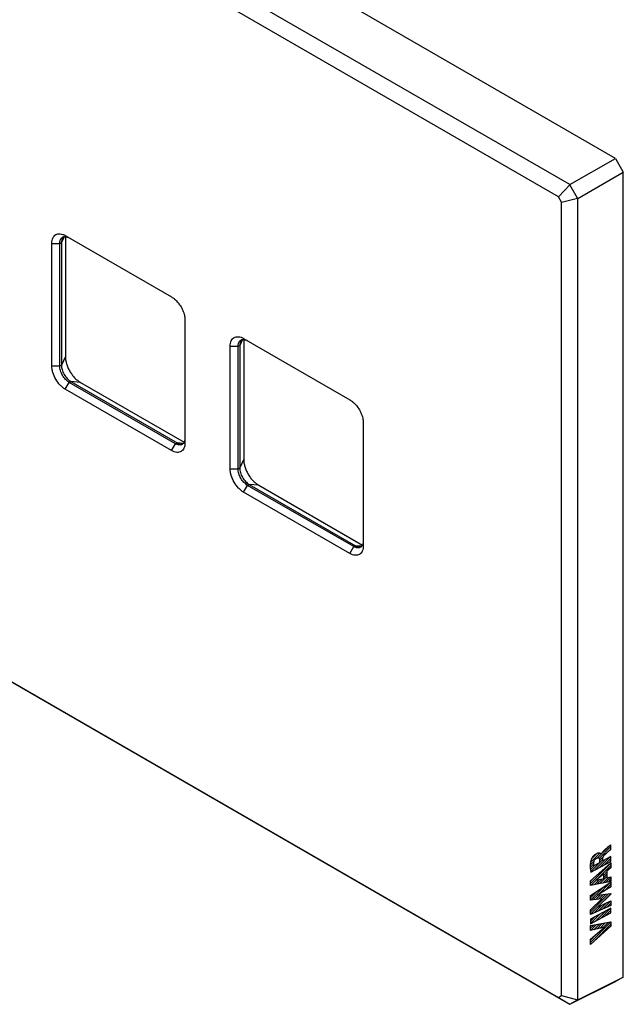
# Model space of a CAD drawing. Units: millimetres. Extents: x -58 to 58, y -70 to 70.
# Drawn here: x 4 to 58, y -70 to 18 of the extents above; entities that cross this region are included whole.
import ezdxf

# ---------------------------------------------------------------- set-up
doc = ezdxf.new("R2010")
doc.units = ezdxf.units.MM
doc.header["$LTSCALE"] = 16.335
for name, color, linetype in [('ASSI', 7, 'CONTINUOUS'), ('CURVE', 7, 'CONTINUOUS'), ('SMUSSO', 7, 'CONTINUOUS')]:
    doc.layers.add(name, color=color, linetype=linetype)

msp = doc.modelspace()

# ---------------------------------------------------------------- linework, layer by layer
at = {"layer": 'ASSI', "color": 7, "linetype": 'CONTINUOUS'}
for p, q in [((57.507, 5.645), (-53.72, 69.866)), ((53.445, 3.3), (-57.507, 67.363)), ((52.436, 2.222), (-57.911, 65.934)), ((53.445, 3.3), (57.507, 5.645)), ((57.507, 5.645), (58.215, 4.42)), ((54.153, 2.074), (58.215, 4.42)), ((58.215, -67.429), (58.215, 4.42)), ((52.436, 2.222), (53.445, 3.275)), ((53.445, 3.3), (53.445, 3.275)), ((54.132, 2.086), (53.445, 3.275)), ((52.715, 1.739), (52.436, 2.222)), ((52.715, 1.739), (54.132, 2.086)), ((54.132, 2.086), (54.153, 2.074)), ((54.153, -69.458), (54.153, 2.074)), ((52.715, -69.093), (52.715, 1.739)), ((8.435, -1.252), (17.91, -6.723)), ((8.44, -1.342), (8.44, -12.032)), ((7.233, -12.887), (7.233, -1.946)), ((7.94, -12.887), (7.94, -1.946)), ((8.081, -1.864), (8.081, -12.805)), ((-57.911, -5.541), (52.436, -69.254)), ((-57.507, -5.803), (53.445, -69.866)), ((19.112, -8.805), (19.112, -19.746)), ((24.345, -10.438), (33.82, -15.909)), ((24.35, -10.528), (24.35, -21.219)), ((23.142, -22.073), (23.142, -11.132)), ((23.85, -22.073), (23.85, -11.132)), ((23.991, -11.051), (23.991, -21.991)), ((18.263, -19.827), (8.788, -14.357)), ((8.93, -14.275), (18.405, -19.746)), ((9.778, -14.351), (19.037, -19.696)), ((17.91, -20.44), (8.435, -14.969)), ((35.022, -17.991), (35.022, -28.932)), ((34.173, -29.014), (24.698, -23.543)), ((24.84, -23.461), (34.315, -28.932)), ((25.688, -23.537), (34.947, -28.883)), ((33.82, -29.626), (24.345, -24.155)), ((54.153, -69.458), (58.215, -67.429)), ((58.215, -67.429), (57.507, -67.837)), ((53.445, -69.866), (57.507, -67.837)), ((52.436, -69.254), (52.715, -69.093)), ((52.436, -69.254), (53.445, -69.865)), ((52.715, -69.093), (54.132, -69.469)), ((53.445, -69.865), (54.132, -69.469)), ((53.445, -69.865), (53.445, -69.866)), ((54.153, -69.458), (54.132, -69.469))]:
    msp.add_line(p, q, dxfattribs=at)
at = {"layer": 'ASSI', "color": 250, "linetype": 'CONTINUOUS'}
for p, q in [((8.321, -1.349), (8.081, -1.864)), ((7.233, -1.946), (7.94, -1.946)), ((7.94, -1.946), (8.081, -1.864)), ((24.23, -10.535), (23.991, -11.051)), ((23.142, -11.132), (23.85, -11.132)), ((23.85, -11.132), (23.991, -11.051)), ((8.44, -12.032), (8.081, -12.805)), ((7.233, -12.887), (7.94, -12.887)), ((7.94, -12.887), (8.081, -12.805)), ((8.435, -14.969), (8.788, -14.357)), ((8.788, -14.357), (8.93, -14.275)), ((9.778, -14.351), (8.93, -14.275)), ((17.91, -20.44), (18.263, -19.827)), ((18.263, -19.827), (18.405, -19.746)), ((18.971, -19.796), (18.405, -19.746)), ((24.35, -21.219), (23.991, -21.991)), ((23.142, -22.073), (23.85, -22.073)), ((23.85, -22.073), (23.991, -21.991)), ((24.345, -24.155), (24.698, -23.543)), ((24.698, -23.543), (24.84, -23.461)), ((25.688, -23.537), (24.84, -23.461)), ((34.173, -29.014), (34.315, -28.932)), ((34.881, -28.983), (34.315, -28.932)), ((33.82, -29.626), (34.173, -29.014))]:
    msp.add_line(p, q, dxfattribs=at)
at = {"layer": 'ASSI', "color": 7, "linetype": 'CONTINUOUS'}
for points, knots in [([(7.233, -1.946), (7.233, -1.86), (7.246, -1.696), (7.312, -1.471), (7.424, -1.288), (7.579, -1.158), (7.769, -1.089), (7.984, -1.083), (8.212, -1.138), (8.36, -1.209), (8.435, -1.252)], [0, 0, 0, 0, 0.144902, 0.274517, 0.391105, 0.499989, 0.608874, 0.725468, 0.855091, 1, 1, 1, 1]), ([(7.94, -1.946), (7.94, -1.896), (7.946, -1.8), (7.977, -1.665), (8.03, -1.549), (8.08, -1.485), (8.108, -1.458)], [0, 0, 0, 0, 0.283925, 0.543501, 0.780512, 1, 1, 1, 1]), ([(8.137, -1.547), (8.127, -1.57), (8.093, -1.673), (8.081, -1.782), (8.081, -1.864)], [0, 0, 0, 0, 0.231422, 1, 1, 1, 1]), ([(8.108, -1.458), (8.114, -1.452), (8.139, -1.429), (8.166, -1.409), (8.188, -1.397)], [0, 0, 0, 0, 0.252508, 1, 1, 1, 1]), ([(8.171, -1.477), (8.168, -1.482), (8.155, -1.505), (8.144, -1.529), (8.137, -1.547)], [0, 0, 0, 0, 0.245124, 1, 1, 1, 1]), ([(8.263, -1.363), (8.254, -1.371), (8.219, -1.405), (8.19, -1.445), (8.171, -1.477)], [0, 0, 0, 0, 0.243593, 1, 1, 1, 1]), ([(8.188, -1.397), (8.228, -1.374), (8.319, -1.341), (8.47, -1.337), (8.631, -1.376), (8.736, -1.426), (8.788, -1.456)], [0, 0, 0, 0, 0.217766, 0.450947, 0.710186, 1, 1, 1, 1]), ([(17.91, -6.723), (17.933, -6.737), (18.03, -6.796), (18.121, -6.865), (18.187, -6.92)], [0, 0, 0, 0, 0.240306, 1, 1, 1, 1]), ([(18.187, -6.92), (18.299, -7.016), (18.51, -7.235), (18.77, -7.614), (18.968, -8.029), (19.053, -8.321), (19.08, -8.466)], [0, 0, 0, 0, 0.243641, 0.500004, 0.756366, 1, 1, 1, 1]), ([(19.08, -8.466), (19.085, -8.495), (19.103, -8.607), (19.112, -8.721), (19.112, -8.805)], [0, 0, 0, 0, 0.259491, 1, 1, 1, 1]), ([(23.142, -11.132), (23.142, -11.046), (23.155, -10.882), (23.222, -10.657), (23.334, -10.475), (23.489, -10.344), (23.679, -10.275), (23.893, -10.27), (24.122, -10.325), (24.27, -10.395), (24.345, -10.438)], [0, 0, 0, 0, 0.144902, 0.274517, 0.391105, 0.499989, 0.608874, 0.725468, 0.855091, 1, 1, 1, 1]), ([(24.098, -10.583), (24.138, -10.56), (24.229, -10.527), (24.38, -10.523), (24.541, -10.562), (24.645, -10.612), (24.698, -10.642)], [0, 0, 0, 0, 0.217766, 0.450947, 0.710186, 1, 1, 1, 1]), ([(23.85, -11.132), (23.85, -11.082), (23.856, -10.986), (23.887, -10.851), (23.94, -10.736), (23.99, -10.671), (24.017, -10.644)], [0, 0, 0, 0, 0.283925, 0.543501, 0.780512, 1, 1, 1, 1]), ([(24.047, -10.733), (24.037, -10.756), (24.003, -10.859), (23.991, -10.968), (23.991, -11.051)], [0, 0, 0, 0, 0.231422, 1, 1, 1, 1]), ([(24.017, -10.644), (24.024, -10.638), (24.048, -10.615), (24.076, -10.596), (24.098, -10.583)], [0, 0, 0, 0, 0.252508, 1, 1, 1, 1]), ([(24.081, -10.663), (24.078, -10.669), (24.065, -10.691), (24.054, -10.715), (24.047, -10.733)], [0, 0, 0, 0, 0.245124, 1, 1, 1, 1]), ([(24.173, -10.549), (24.164, -10.557), (24.129, -10.591), (24.1, -10.631), (24.081, -10.663)], [0, 0, 0, 0, 0.243593, 1, 1, 1, 1]), ([(8.44, -12.032), (8.44, -12.138), (8.459, -12.358), (8.536, -12.69), (8.66, -13.027), (8.826, -13.355), (9.027, -13.662), (9.257, -13.938), (9.506, -14.171), (9.687, -14.298), (9.778, -14.351)], [0, 0, 0, 0, 0.114155, 0.23732, 0.36697, 0.499994, 0.633019, 0.762671, 0.88584, 1, 1, 1, 1]), ([(8.435, -14.969), (8.352, -14.921), (8.19, -14.807), (7.885, -14.523), (7.564, -14.084), (7.344, -13.586), (7.25, -13.18), (7.233, -12.982), (7.233, -12.887)], [0, 0, 0, 0, 0.114262, 0.23754, 0.500006, 0.762468, 0.885743, 1, 1, 1, 1]), ([(8.788, -14.357), (8.668, -14.287), (8.44, -14.095), (8.174, -13.732), (7.992, -13.319), (7.94, -13.026), (7.94, -12.887)], [0, 0, 0, 0, 0.237221, 0.500006, 0.762788, 1, 1, 1, 1]), ([(8.081, -12.805), (8.081, -12.944), (8.133, -13.238), (8.315, -13.65), (8.581, -14.013), (8.809, -14.205), (8.93, -14.275)], [0, 0, 0, 0, 0.237212, 0.499994, 0.762779, 1, 1, 1, 1]), ([(33.82, -15.909), (33.843, -15.923), (33.94, -15.982), (34.031, -16.051), (34.097, -16.107)], [0, 0, 0, 0, 0.240306, 1, 1, 1, 1]), ([(34.097, -16.107), (34.209, -16.202), (34.42, -16.422), (34.68, -16.801), (34.878, -17.215), (34.963, -17.508), (34.989, -17.653)], [0, 0, 0, 0, 0.243641, 0.500004, 0.756366, 1, 1, 1, 1]), ([(34.989, -17.653), (34.995, -17.682), (35.013, -17.794), (35.022, -17.907), (35.022, -17.991)], [0, 0, 0, 0, 0.259491, 1, 1, 1, 1]), ([(19.112, -19.746), (19.112, -19.832), (19.099, -19.996), (19.033, -20.221), (18.921, -20.404), (18.766, -20.534), (18.575, -20.603), (18.361, -20.609), (18.133, -20.554), (17.984, -20.483), (17.91, -20.44)], [0, 0, 0, 0, 0.144902, 0.274517, 0.391105, 0.499989, 0.608874, 0.725468, 0.855091, 1, 1, 1, 1]), ([(18.863, -19.887), (18.824, -19.91), (18.733, -19.943), (18.582, -19.947), (18.421, -19.908), (18.316, -19.858), (18.263, -19.827)], [0, 0, 0, 0, 0.217766, 0.450947, 0.710186, 1, 1, 1, 1]), ([(18.405, -19.746), (18.43, -19.76), (18.525, -19.811), (18.63, -19.845), (18.708, -19.856)], [0, 0, 0, 0, 0.26987, 1, 1, 1, 1]), ([(18.708, -19.856), (18.746, -19.861), (18.821, -19.864), (18.896, -19.85), (18.93, -19.839)], [0, 0, 0, 0, 0.516796, 1, 1, 1, 1]), ([(19.112, -19.338), (19.112, -19.398), (19.103, -19.514), (19.056, -19.673), (18.977, -19.802), (18.903, -19.864), (18.863, -19.887)], [0, 0, 0, 0, 0.289809, 0.549045, 0.782228, 1, 1, 1, 1]), ([(24.35, -21.219), (24.35, -21.324), (24.369, -21.545), (24.446, -21.877), (24.57, -22.213), (24.736, -22.541), (24.937, -22.849), (25.166, -23.124), (25.415, -23.357), (25.596, -23.484), (25.688, -23.537)], [0, 0, 0, 0, 0.114155, 0.23732, 0.36697, 0.499994, 0.633019, 0.762671, 0.88584, 1, 1, 1, 1]), ([(24.345, -24.155), (24.262, -24.108), (24.1, -23.994), (23.795, -23.709), (23.474, -23.27), (23.254, -22.772), (23.16, -22.366), (23.142, -22.168), (23.142, -22.073)], [0, 0, 0, 0, 0.114262, 0.23754, 0.500006, 0.762468, 0.885743, 1, 1, 1, 1]), ([(24.698, -23.543), (24.578, -23.473), (24.35, -23.281), (24.084, -22.918), (23.902, -22.505), (23.85, -22.212), (23.85, -22.073)], [0, 0, 0, 0, 0.237221, 0.500006, 0.762788, 1, 1, 1, 1]), ([(23.991, -21.991), (23.991, -22.13), (24.043, -22.424), (24.225, -22.836), (24.491, -23.2), (24.719, -23.391), (24.84, -23.461)], [0, 0, 0, 0, 0.237212, 0.499994, 0.762779, 1, 1, 1, 1]), ([(35.022, -28.932), (35.022, -29.018), (35.009, -29.182), (34.942, -29.407), (34.831, -29.59), (34.676, -29.72), (34.485, -29.789), (34.271, -29.795), (34.043, -29.74), (33.894, -29.669), (33.82, -29.626)], [0, 0, 0, 0, 0.144902, 0.274517, 0.391105, 0.499989, 0.608874, 0.725468, 0.855091, 1, 1, 1, 1]), ([(34.315, -28.932), (34.34, -28.946), (34.435, -28.997), (34.54, -29.032), (34.618, -29.042)], [0, 0, 0, 0, 0.26987, 1, 1, 1, 1]), ([(35.022, -28.524), (35.022, -28.585), (35.013, -28.7), (34.966, -28.859), (34.887, -28.988), (34.813, -29.05), (34.773, -29.073)], [0, 0, 0, 0, 0.289809, 0.549045, 0.782228, 1, 1, 1, 1]), ([(34.773, -29.073), (34.734, -29.096), (34.643, -29.129), (34.492, -29.133), (34.331, -29.094), (34.226, -29.044), (34.173, -29.014)], [0, 0, 0, 0, 0.217766, 0.450947, 0.710186, 1, 1, 1, 1]), ([(34.618, -29.042), (34.656, -29.047), (34.731, -29.051), (34.806, -29.036), (34.84, -29.025)], [0, 0, 0, 0, 0.516796, 1, 1, 1, 1])]:
    msp.add_open_spline(points, degree=3, knots=knots, dxfattribs=at)
at = {"layer": 'CURVE', "color": 7, "linetype": 'CONTINUOUS'}
for p, q in [((56.066, -56.841), (57.112, -55.795)), ((56.278, -56.42), (56.911, -55.787)), ((56.938, -56.179), (57.112, -56.005)), ((55.266, -57.432), (55.604, -57.094)), ((55.286, -57.201), (56.116, -56.372)), ((55.362, -56.915), (55.889, -56.389)), ((55.638, -57.899), (56.557, -56.98)), ((55.915, -56.782), (56.241, -56.456)), ((56.093, -57.654), (57.012, -56.735)), ((56.097, -57.02), (56.434, -56.684)), ((56.097, -57.23), (56.397, -56.931)), ((56.548, -57.409), (57.112, -56.845)), ((57.003, -57.164), (57.112, -57.055)), ((55.265, -57.643), (55.578, -57.329)), ((55.277, -57.841), (55.617, -57.501)), ((55.284, -59.094), (57.112, -57.265)), ((55.299, -58.029), (56.072, -57.256)), ((55.88, -58.707), (57.112, -57.475)), ((55.284, -58.884), (55.638, -58.529)), ((55.346, -59.242), (55.807, -58.78)), ((55.604, -59.193), (56.079, -58.719)), ((55.863, -59.145), (56.35, -58.658)), ((56.122, -59.096), (56.747, -58.47)), ((56.381, -59.047), (56.892, -58.536)), ((56.465, -58.333), (56.747, -58.05)), ((56.465, -58.543), (56.747, -58.26)), ((56.639, -58.998), (57.112, -58.525)), ((56.898, -58.95), (57.112, -58.735)), ((55.284, -60.564), (56.438, -59.41)), ((55.959, -60.099), (57.026, -59.032)), ((56.5, -59.768), (57.112, -59.156)), ((57.041, -59.436), (57.112, -59.366)), ((55.284, -60.354), (55.85, -59.788)), ((55.284, -61.824), (57.112, -59.996)), ((55.284, -61.614), (56.885, -60.013)), ((55.512, -60.546), (55.939, -60.119)), ((55.75, -60.518), (56.175, -60.092)), ((55.988, -60.489), (56.412, -60.066)), ((56.227, -60.461), (56.649, -60.039)), ((55.617, -61.7), (56.308, -61.01)), ((55.991, -61.537), (56.698, -60.83)), ((56.146, -62.222), (57.069, -61.299)), ((56.364, -61.373), (57.088, -60.65)), ((56.601, -61.977), (57.112, -61.466)), ((56.738, -61.21), (57.112, -60.836)), ((57.111, -61.047), (57.112, -61.046)), ((55.284, -62.664), (56.159, -61.789)), ((55.284, -62.454), (55.704, -62.034)), ((55.691, -62.467), (56.614, -61.544)), ((57.056, -61.732), (57.112, -61.676)), ((55.284, -64.344), (57.112, -62.516)), ((55.284, -63.084), (55.576, -62.791)), ((55.284, -62.874), (55.32, -62.837)), ((55.315, -63.263), (55.832, -62.746)), ((55.576, -64.262), (57.112, -62.726)), ((55.584, -63.204), (56.088, -62.7)), ((55.853, -63.145), (56.344, -62.654)), ((56.122, -63.085), (56.6, -62.608)), ((56.392, -63.026), (56.856, -62.562)), ((55.284, -64.134), (55.771, -63.647))]:
    msp.add_line(p, q, dxfattribs=at)
at = {"layer": 'CURVE', "color": 250, "linetype": 'CONTINUOUS'}
for p, q in [((57.112, -56.029), (57.112, -55.619)), ((55.305, -58.079), (57.112, -57.106)), ((56.097, -56.999), (56.097, -57.242)), ((56.259, -56.47), (56.248, -56.476)), ((57.112, -56.681), (56.397, -57.067)), ((56.397, -57.067), (56.397, -56.838)), ((57.112, -57.106), (57.112, -56.681)), ((55.284, -58.841), (57.112, -57.231)), ((56.097, -57.242), (55.595, -57.512)), ((57.112, -57.68), (56.747, -57.987)), ((56.747, -57.987), (56.747, -58.567)), ((57.112, -57.231), (57.112, -57.68)), ((55.284, -59.254), (55.284, -58.841)), ((56.465, -58.224), (55.786, -58.785)), ((55.786, -58.785), (56.465, -58.632)), ((56.465, -58.632), (56.465, -58.224)), ((56.747, -58.567), (57.112, -58.488)), ((57.112, -58.488), (57.112, -58.909)), ((57.112, -58.909), (55.284, -59.254)), ((55.284, -60.151), (57.112, -58.976)), ((57.112, -59.393), (55.923, -60.121)), ((57.112, -58.976), (57.112, -59.393)), ((55.284, -60.573), (55.284, -60.151)), ((56.299, -60.453), (55.284, -60.573)), ((55.284, -61.421), (56.299, -60.453)), ((57.112, -60.047), (55.918, -61.189)), ((55.918, -61.189), (57.112, -60.639)), ((55.923, -60.121), (57.112, -59.987)), ((57.112, -59.987), (57.112, -60.047)), ((57.112, -60.639), (57.112, -61.046)), ((57.112, -61.046), (55.284, -61.846)), ((57.112, -61.276), (55.284, -62.26)), ((55.284, -61.846), (55.284, -61.421)), ((57.112, -61.702), (57.112, -61.276)), ((55.284, -62.686), (57.112, -61.702)), ((55.284, -62.26), (55.284, -62.686)), ((55.284, -62.844), (57.112, -62.516)), ((55.284, -63.27), (55.284, -62.844)), ((57.112, -62.891), (55.284, -64.522)), ((56.542, -62.993), (55.284, -63.27)), ((55.284, -64.06), (56.542, -62.993)), ((57.112, -62.516), (57.112, -62.891)), ((55.284, -64.522), (55.284, -64.06))]:
    msp.add_line(p, q, dxfattribs=at)
for points, knots in [([(56.617, -56.031), (56.584, -56.059), (56.45, -56.17), (56.299, -56.337), (56.259, -56.47)], [0, 0, 0, 0, 0.242659, 1, 1, 1, 1]), ([(56.558, -56.514), (56.659, -56.417), (56.846, -56.261), (57.03, -56.099), (57.112, -56.029)], [0, 0, 0, 0, 0.558621, 1, 1, 1, 1]), ([(57.112, -55.619), (57.08, -55.647), (56.915, -55.784), (56.749, -55.92), (56.617, -56.031)], [0, 0, 0, 0, 0.198014, 1, 1, 1, 1]), ([(55.325, -57.017), (55.293, -57.132), (55.241, -57.513), (55.273, -57.85), (55.305, -58.079)], [0, 0, 0, 0, 0.295742, 1, 1, 1, 1]), ([(56.248, -56.476), (56.245, -56.454), (56.203, -56.417), (56.123, -56.361), (55.999, -56.354), (55.87, -56.391), (55.762, -56.446), (55.662, -56.516), (55.556, -56.612), (55.452, -56.742), (55.37, -56.889), (55.335, -56.979), (55.325, -57.017)], [0, 0, 0, 0, 0.055978, 0.168754, 0.321006, 0.412275, 0.516613, 0.601393, 0.677602, 0.810342, 0.92004, 1, 1, 1, 1]), ([(55.585, -57.184), (55.591, -57.118), (55.64, -56.966), (55.757, -56.852), (55.813, -56.821)], [0, 0, 0, 0, 0.501351, 1, 1, 1, 1]), ([(55.813, -56.821), (55.892, -56.777), (56.065, -56.746), (56.096, -56.918), (56.097, -56.999)], [0, 0, 0, 0, 0.520621, 1, 1, 1, 1]), ([(56.397, -56.838), (56.397, -56.801), (56.417, -56.683), (56.501, -56.568), (56.558, -56.514)], [0, 0, 0, 0, 0.355914, 1, 1, 1, 1]), ([(55.595, -57.512), (55.591, -57.485), (55.576, -57.383), (55.576, -57.27), (55.585, -57.184)], [0, 0, 0, 0, 0.270395, 1, 1, 1, 1])]:
    msp.add_open_spline(points, degree=3, knots=knots, dxfattribs=at)
at = {"layer": 'SMUSSO', "color": 250, "linetype": 'CONTINUOUS'}
for p, q in [((8.321, -1.349), (8.081, -1.864)), ((7.233, -1.946), (7.94, -1.946)), ((7.94, -1.946), (8.081, -1.864)), ((24.23, -10.535), (23.991, -11.051)), ((23.142, -11.132), (23.85, -11.132)), ((23.85, -11.132), (23.991, -11.051)), ((8.44, -12.032), (8.081, -12.805)), ((7.233, -12.887), (7.94, -12.887)), ((7.94, -12.887), (8.081, -12.805)), ((8.435, -14.969), (8.788, -14.357)), ((8.788, -14.357), (8.93, -14.275)), ((9.778, -14.351), (8.93, -14.275)), ((17.91, -20.44), (18.263, -19.827)), ((18.263, -19.827), (18.405, -19.746)), ((18.971, -19.796), (18.405, -19.746)), ((24.35, -21.219), (23.991, -21.991)), ((23.142, -22.073), (23.85, -22.073)), ((23.85, -22.073), (23.991, -21.991)), ((24.345, -24.155), (24.698, -23.543)), ((24.698, -23.543), (24.84, -23.461)), ((25.688, -23.537), (24.84, -23.461)), ((34.173, -29.014), (34.315, -28.932)), ((34.881, -28.983), (34.315, -28.932)), ((33.82, -29.626), (34.173, -29.014))]:
    msp.add_line(p, q, dxfattribs=at)
at = {"layer": 'SMUSSO', "color": 7, "linetype": 'CONTINUOUS'}
for p, q in [((8.435, -1.252), (17.91, -6.723)), ((8.44, -1.342), (8.44, -12.032)), ((7.233, -12.887), (7.233, -1.946)), ((7.94, -12.887), (7.94, -1.946)), ((8.081, -1.864), (8.081, -12.805)), ((19.112, -8.805), (19.112, -19.746)), ((24.345, -10.438), (33.82, -15.909)), ((24.35, -10.528), (24.35, -21.219)), ((23.142, -22.073), (23.142, -11.132)), ((23.85, -22.073), (23.85, -11.132)), ((23.991, -11.051), (23.991, -21.991)), ((18.263, -19.827), (8.788, -14.357)), ((8.93, -14.275), (18.405, -19.746)), ((9.778, -14.351), (19.037, -19.696)), ((17.91, -20.44), (8.435, -14.969)), ((35.022, -17.991), (35.022, -28.932)), ((34.173, -29.014), (24.698, -23.543)), ((24.84, -23.461), (34.315, -28.932)), ((25.688, -23.537), (34.947, -28.883)), ((33.82, -29.626), (24.345, -24.155))]:
    msp.add_line(p, q, dxfattribs=at)
for points, knots in [([(7.233, -1.946), (7.233, -1.86), (7.246, -1.696), (7.312, -1.471), (7.424, -1.288), (7.579, -1.158), (7.769, -1.089), (7.984, -1.083), (8.212, -1.138), (8.36, -1.209), (8.435, -1.252)], [0, 0, 0, 0, 0.144902, 0.274517, 0.391105, 0.499989, 0.608874, 0.725468, 0.855091, 1, 1, 1, 1]), ([(7.94, -1.946), (7.94, -1.896), (7.946, -1.8), (7.977, -1.665), (8.03, -1.549), (8.08, -1.485), (8.108, -1.458)], [0, 0, 0, 0, 0.283925, 0.543501, 0.780512, 1, 1, 1, 1]), ([(8.137, -1.547), (8.127, -1.57), (8.093, -1.673), (8.081, -1.782), (8.081, -1.864)], [0, 0, 0, 0, 0.231422, 1, 1, 1, 1]), ([(8.108, -1.458), (8.114, -1.452), (8.139, -1.429), (8.166, -1.409), (8.188, -1.397)], [0, 0, 0, 0, 0.252508, 1, 1, 1, 1]), ([(8.171, -1.477), (8.168, -1.482), (8.155, -1.505), (8.144, -1.529), (8.137, -1.547)], [0, 0, 0, 0, 0.245124, 1, 1, 1, 1]), ([(8.263, -1.363), (8.254, -1.371), (8.219, -1.405), (8.19, -1.445), (8.171, -1.477)], [0, 0, 0, 0, 0.243593, 1, 1, 1, 1]), ([(8.188, -1.397), (8.228, -1.374), (8.319, -1.341), (8.47, -1.337), (8.631, -1.376), (8.736, -1.426), (8.788, -1.456)], [0, 0, 0, 0, 0.217766, 0.450947, 0.710186, 1, 1, 1, 1]), ([(17.91, -6.723), (17.933, -6.737), (18.03, -6.796), (18.121, -6.865), (18.187, -6.92)], [0, 0, 0, 0, 0.240306, 1, 1, 1, 1]), ([(18.187, -6.92), (18.299, -7.016), (18.51, -7.235), (18.77, -7.614), (18.968, -8.029), (19.053, -8.321), (19.08, -8.466)], [0, 0, 0, 0, 0.243641, 0.500004, 0.756366, 1, 1, 1, 1]), ([(19.08, -8.466), (19.085, -8.495), (19.103, -8.607), (19.112, -8.721), (19.112, -8.805)], [0, 0, 0, 0, 0.259491, 1, 1, 1, 1]), ([(23.142, -11.132), (23.142, -11.046), (23.155, -10.882), (23.222, -10.657), (23.334, -10.475), (23.489, -10.344), (23.679, -10.275), (23.893, -10.27), (24.122, -10.325), (24.27, -10.395), (24.345, -10.438)], [0, 0, 0, 0, 0.144902, 0.274517, 0.391105, 0.499989, 0.608874, 0.725468, 0.855091, 1, 1, 1, 1]), ([(24.098, -10.583), (24.138, -10.56), (24.229, -10.527), (24.38, -10.523), (24.541, -10.562), (24.645, -10.612), (24.698, -10.642)], [0, 0, 0, 0, 0.217766, 0.450947, 0.710186, 1, 1, 1, 1]), ([(23.85, -11.132), (23.85, -11.082), (23.856, -10.986), (23.887, -10.851), (23.94, -10.736), (23.99, -10.671), (24.017, -10.644)], [0, 0, 0, 0, 0.283925, 0.543501, 0.780512, 1, 1, 1, 1]), ([(24.047, -10.733), (24.037, -10.756), (24.003, -10.859), (23.991, -10.968), (23.991, -11.051)], [0, 0, 0, 0, 0.231422, 1, 1, 1, 1]), ([(24.017, -10.644), (24.024, -10.638), (24.048, -10.615), (24.076, -10.596), (24.098, -10.583)], [0, 0, 0, 0, 0.252508, 1, 1, 1, 1]), ([(24.081, -10.663), (24.078, -10.669), (24.065, -10.691), (24.054, -10.715), (24.047, -10.733)], [0, 0, 0, 0, 0.245124, 1, 1, 1, 1]), ([(24.173, -10.549), (24.164, -10.557), (24.129, -10.591), (24.1, -10.631), (24.081, -10.663)], [0, 0, 0, 0, 0.243593, 1, 1, 1, 1]), ([(8.44, -12.032), (8.44, -12.138), (8.459, -12.358), (8.536, -12.69), (8.66, -13.027), (8.826, -13.355), (9.027, -13.662), (9.257, -13.938), (9.506, -14.171), (9.687, -14.298), (9.778, -14.351)], [0, 0, 0, 0, 0.114155, 0.23732, 0.36697, 0.499994, 0.633019, 0.762671, 0.88584, 1, 1, 1, 1]), ([(8.435, -14.969), (8.352, -14.921), (8.19, -14.807), (7.885, -14.523), (7.564, -14.084), (7.344, -13.586), (7.25, -13.18), (7.233, -12.982), (7.233, -12.887)], [0, 0, 0, 0, 0.114262, 0.23754, 0.500006, 0.762468, 0.885743, 1, 1, 1, 1]), ([(8.788, -14.357), (8.668, -14.287), (8.44, -14.095), (8.174, -13.732), (7.992, -13.319), (7.94, -13.026), (7.94, -12.887)], [0, 0, 0, 0, 0.237221, 0.500006, 0.762788, 1, 1, 1, 1]), ([(8.081, -12.805), (8.081, -12.944), (8.133, -13.238), (8.315, -13.65), (8.581, -14.013), (8.809, -14.205), (8.93, -14.275)], [0, 0, 0, 0, 0.237212, 0.499994, 0.762779, 1, 1, 1, 1]), ([(33.82, -15.909), (33.843, -15.923), (33.94, -15.982), (34.031, -16.051), (34.097, -16.107)], [0, 0, 0, 0, 0.240306, 1, 1, 1, 1]), ([(34.097, -16.107), (34.209, -16.202), (34.42, -16.422), (34.68, -16.801), (34.878, -17.215), (34.963, -17.508), (34.989, -17.653)], [0, 0, 0, 0, 0.243641, 0.500004, 0.756366, 1, 1, 1, 1]), ([(34.989, -17.653), (34.995, -17.682), (35.013, -17.794), (35.022, -17.907), (35.022, -17.991)], [0, 0, 0, 0, 0.259491, 1, 1, 1, 1]), ([(19.112, -19.746), (19.112, -19.832), (19.099, -19.996), (19.033, -20.221), (18.921, -20.404), (18.766, -20.534), (18.575, -20.603), (18.361, -20.609), (18.133, -20.554), (17.984, -20.483), (17.91, -20.44)], [0, 0, 0, 0, 0.144902, 0.274517, 0.391105, 0.499989, 0.608874, 0.725468, 0.855091, 1, 1, 1, 1]), ([(18.863, -19.887), (18.824, -19.91), (18.733, -19.943), (18.582, -19.947), (18.421, -19.908), (18.316, -19.858), (18.263, -19.827)], [0, 0, 0, 0, 0.217766, 0.450947, 0.710186, 1, 1, 1, 1]), ([(18.405, -19.746), (18.43, -19.76), (18.525, -19.811), (18.63, -19.845), (18.708, -19.856)], [0, 0, 0, 0, 0.26987, 1, 1, 1, 1]), ([(18.708, -19.856), (18.746, -19.861), (18.821, -19.864), (18.896, -19.85), (18.93, -19.839)], [0, 0, 0, 0, 0.516796, 1, 1, 1, 1]), ([(19.112, -19.338), (19.112, -19.398), (19.103, -19.514), (19.056, -19.673), (18.977, -19.802), (18.903, -19.864), (18.863, -19.887)], [0, 0, 0, 0, 0.289809, 0.549045, 0.782228, 1, 1, 1, 1]), ([(24.35, -21.219), (24.35, -21.324), (24.369, -21.545), (24.446, -21.877), (24.57, -22.213), (24.736, -22.541), (24.937, -22.849), (25.166, -23.124), (25.415, -23.357), (25.596, -23.484), (25.688, -23.537)], [0, 0, 0, 0, 0.114155, 0.23732, 0.36697, 0.499994, 0.633019, 0.762671, 0.88584, 1, 1, 1, 1]), ([(24.345, -24.155), (24.262, -24.108), (24.1, -23.994), (23.795, -23.709), (23.474, -23.27), (23.254, -22.772), (23.16, -22.366), (23.142, -22.168), (23.142, -22.073)], [0, 0, 0, 0, 0.114262, 0.23754, 0.500006, 0.762468, 0.885743, 1, 1, 1, 1]), ([(24.698, -23.543), (24.578, -23.473), (24.35, -23.281), (24.084, -22.918), (23.902, -22.505), (23.85, -22.212), (23.85, -22.073)], [0, 0, 0, 0, 0.237221, 0.500006, 0.762788, 1, 1, 1, 1]), ([(23.991, -21.991), (23.991, -22.13), (24.043, -22.424), (24.225, -22.836), (24.491, -23.2), (24.719, -23.391), (24.84, -23.461)], [0, 0, 0, 0, 0.237212, 0.499994, 0.762779, 1, 1, 1, 1]), ([(35.022, -28.932), (35.022, -29.018), (35.009, -29.182), (34.942, -29.407), (34.831, -29.59), (34.676, -29.72), (34.485, -29.789), (34.271, -29.795), (34.043, -29.74), (33.894, -29.669), (33.82, -29.626)], [0, 0, 0, 0, 0.144902, 0.274517, 0.391105, 0.499989, 0.608874, 0.725468, 0.855091, 1, 1, 1, 1]), ([(34.315, -28.932), (34.34, -28.946), (34.435, -28.997), (34.54, -29.032), (34.618, -29.042)], [0, 0, 0, 0, 0.26987, 1, 1, 1, 1]), ([(35.022, -28.524), (35.022, -28.585), (35.013, -28.7), (34.966, -28.859), (34.887, -28.988), (34.813, -29.05), (34.773, -29.073)], [0, 0, 0, 0, 0.289809, 0.549045, 0.782228, 1, 1, 1, 1]), ([(34.773, -29.073), (34.734, -29.096), (34.643, -29.129), (34.492, -29.133), (34.331, -29.094), (34.226, -29.044), (34.173, -29.014)], [0, 0, 0, 0, 0.217766, 0.450947, 0.710186, 1, 1, 1, 1]), ([(34.618, -29.042), (34.656, -29.047), (34.731, -29.051), (34.806, -29.036), (34.84, -29.025)], [0, 0, 0, 0, 0.516796, 1, 1, 1, 1])]:
    msp.add_open_spline(points, degree=3, knots=knots, dxfattribs=at)

doc.saveas('drawing.dxf')
